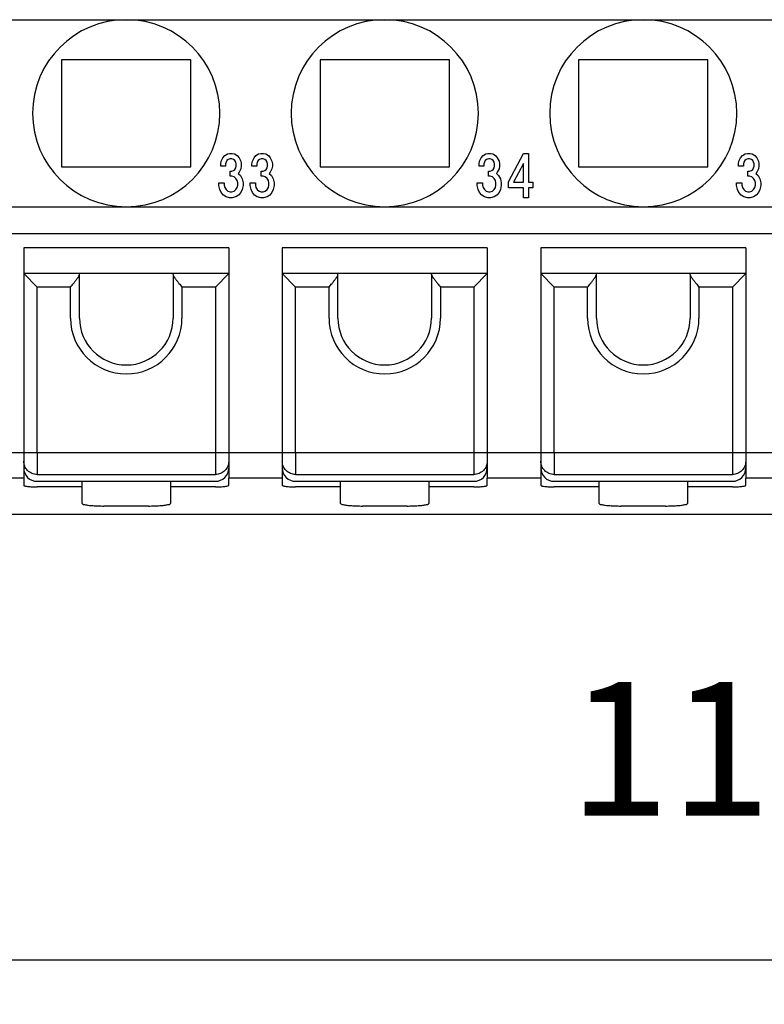
# Model space of a CAD drawing. Units: millimetres. Extents: x -210 to 0, y 0 to 297.
# Drawn here: x -141 to -124, y 63 to 85 of the extents above; entities that cross this region are included whole.
import ezdxf

# ---------------------------------------------------------------- set-up
doc = ezdxf.new("R2010")
doc.units = ezdxf.units.MM
doc.layers.add('1', color=7, linetype='Continuous')
doc.styles.add('CONVERTER_14', font='simplex.shx', dxfattribs={"width": 0.95})
doc.dimstyles.new('ME10_DIM_10', dxfattribs={"dimtxt": 3, "dimasz": 3, "dimexe": 1, "dimexo": 0.5, "dimgap": 2, "dimtad": 1, "dimdsep": 46, "dimtxsty": 'CONVERTER_14', "dimsah": 1, "dimcen": 0.09, "dimclrd": 2, "dimclre": 2, "dimclrt": 4, "dimadec": 0, "dimazin": 0, "dimtfac": 1, "dimtdec": 4, "dimtix": 1, "dimtmove": 0, "dimatfit": 3, "dimfxl": 1, "dimtolj": 1, "dimtzin": 0, "dimarcsym": 0})

# ---------------------------------------------------------------- blocks, each defined once
blk = doc.blocks.new('*D3')
at = {"layer": '1', "color": 2, "linetype": 'Continuous'}
for p, q in [((-179.167, 77), (-179.167, 63)), ((-68.967, 77), (-68.967, 63)), ((-179.167, 64), (-68.967, 64))]:
    blk.add_line(p, q, dxfattribs=at)
at = {"layer": '1', "color": 2}
for points in [[(-176.167, 64.395), (-176.167, 63.605), (-179.167, 64)], [(-71.967, 63.605), (-71.967, 64.395), (-68.967, 64)]]:
    blk.add_solid(points, dxfattribs=at)
at = {"layer": '1', "color": 4, "insert": (-128.642, 66.3), "char_height": 3, "attachment_point": 7, "rotation": 0.0001, "line_spacing_factor": 0.60024, "style": 'CONVERTER_14'}
blk.add_mtext('110,2', dxfattribs=at)

msp = doc.modelspace()

# ---------------------------------------------------------------- linework, layer by layer
at = {"color": 7, "linetype": 'Continuous'}
for p, q in [((-144.367, 85.1), (-138.567, 85.1)), ((-140.667, 85.1), (-138.567, 85.1)), ((-138.567, 85.1), (-132.767, 85.1)), ((-134.867, 85.1), (-132.767, 85.1)), ((-132.767, 85.1), (-126.967, 85.1)), ((-129.067, 85.1), (-126.967, 85.1)), ((-126.967, 85.1), (-121.167, 85.1)), ((-140.017, 84.2), (-140.017, 81.8)), ((-137.117, 84.2), (-140.017, 84.2)), ((-137.117, 81.8), (-137.117, 84.2)), ((-134.217, 84.2), (-134.217, 81.8)), ((-131.317, 84.2), (-134.217, 84.2)), ((-131.317, 81.8), (-131.317, 84.2)), ((-125.517, 84.2), (-128.417, 84.2)), ((-128.417, 84.2), (-128.417, 81.8)), ((-125.517, 81.8), (-125.517, 84.2)), ((-140.017, 81.8), (-137.117, 81.8)), ((-134.217, 81.8), (-131.317, 81.8)), ((-128.417, 81.8), (-125.517, 81.8)), ((-144.367, 80.9), (-138.567, 80.9)), ((-138.567, 80.9), (-132.767, 80.9)), ((-132.767, 80.9), (-126.967, 80.9)), ((-126.967, 80.9), (-121.167, 80.9)), ((-136.267, 79.977), (-140.867, 79.977)), ((-140.867, 79.977), (-140.867, 79.4)), ((-136.267, 79.977), (-136.267, 79.4)), ((-135.067, 79.977), (-135.067, 79.4)), ((-130.467, 79.977), (-135.067, 79.977)), ((-130.467, 79.977), (-130.467, 79.4)), ((-124.667, 79.977), (-129.267, 79.977)), ((-129.267, 79.977), (-129.267, 79.4)), ((-124.667, 79.977), (-124.667, 79.4)), ((-140.567, 79.1), (-140.867, 79.4)), ((-139.617, 79.4), (-140.867, 79.4)), ((-140.867, 79.4), (-140.867, 75.388)), ((-137.517, 79.4), (-139.617, 79.4)), ((-139.617, 79.383), (-139.617, 79.4)), ((-139.617, 78.4), (-139.617, 79.383)), ((-136.267, 79.4), (-137.517, 79.4)), ((-137.517, 79.383), (-137.517, 79.4)), ((-137.517, 79.383), (-137.517, 78.4)), ((-136.567, 79.1), (-136.267, 79.4)), ((-136.267, 79.4), (-136.267, 75.388)), ((-135.067, 79.4), (-135.067, 75.388)), ((-133.817, 79.4), (-135.067, 79.4)), ((-134.767, 79.1), (-135.067, 79.4)), ((-133.817, 79.383), (-133.817, 79.4)), ((-131.717, 79.4), (-133.817, 79.4)), ((-133.817, 78.4), (-133.817, 79.383)), ((-131.717, 79.383), (-131.717, 79.4)), ((-130.467, 79.4), (-131.717, 79.4)), ((-131.717, 79.383), (-131.717, 78.4)), ((-130.767, 79.1), (-130.467, 79.4)), ((-130.467, 79.4), (-130.467, 75.388)), ((-128.967, 79.1), (-129.267, 79.4)), ((-128.017, 79.4), (-129.267, 79.4)), ((-129.267, 79.4), (-129.267, 75.388)), ((-125.917, 79.4), (-128.017, 79.4)), ((-128.017, 79.383), (-128.017, 79.4)), ((-128.017, 78.4), (-128.017, 79.383)), ((-124.667, 79.4), (-125.917, 79.4)), ((-125.917, 79.383), (-125.917, 79.4)), ((-125.917, 79.383), (-125.917, 78.4)), ((-124.967, 79.1), (-124.667, 79.4)), ((-124.667, 79.4), (-124.667, 75.388)), ((-140.867, 75.388), (-140.867, 75.302)), ((-136.267, 75.388), (-136.267, 75.302)), ((-135.067, 75.388), (-135.067, 75.302)), ((-130.467, 75.388), (-130.467, 75.302)), ((-129.267, 75.388), (-129.267, 75.302)), ((-124.667, 75.388), (-124.667, 75.302)), ((-140.867, 75.302), (-140.867, 75.189)), ((-140.867, 75.189), (-140.867, 75.039)), ((-136.267, 75.302), (-136.267, 75.189)), ((-136.267, 75.189), (-136.267, 75.039)), ((-135.067, 75.302), (-135.067, 75.189)), ((-135.067, 75.189), (-135.067, 75.039)), ((-130.467, 75.302), (-130.467, 75.189)), ((-130.467, 75.189), (-130.467, 75.039)), ((-129.267, 75.302), (-129.267, 75.189)), ((-129.267, 75.189), (-129.267, 75.039)), ((-124.667, 75.302), (-124.667, 75.189)), ((-124.667, 75.189), (-124.667, 75.039)), ((-140.867, 75.039), (-140.867, 74.806)), ((-136.267, 75.039), (-136.267, 74.806)), ((-135.067, 75.039), (-135.067, 74.806)), ((-130.467, 75.039), (-130.467, 74.806)), ((-129.267, 75.039), (-129.267, 74.806)), ((-124.667, 75.039), (-124.667, 74.806)), ((-140.867, 74.806), (-140.867, 74.651)), ((-140.567, 74.739), (-136.567, 74.739)), ((-139.567, 74.739), (-139.567, 74.614)), ((-137.567, 74.614), (-137.567, 74.739)), ((-136.267, 74.651), (-136.267, 74.806)), ((-135.067, 74.806), (-135.067, 74.651)), ((-134.767, 74.739), (-130.767, 74.739)), ((-133.767, 74.739), (-133.767, 74.614)), ((-131.767, 74.614), (-131.767, 74.739)), ((-130.467, 74.651), (-130.467, 74.806)), ((-129.267, 74.806), (-129.267, 74.651)), ((-128.967, 74.739), (-124.967, 74.739)), ((-127.967, 74.739), (-127.967, 74.614)), ((-125.967, 74.614), (-125.967, 74.739)), ((-124.667, 74.651), (-124.667, 74.806)), ((-139.567, 74.614), (-140.567, 74.614)), ((-139.567, 74.614), (-139.567, 74.246)), ((-137.567, 74.246), (-137.567, 74.614)), ((-136.567, 74.614), (-137.567, 74.614)), ((-133.767, 74.614), (-134.767, 74.614)), ((-133.767, 74.614), (-133.767, 74.246)), ((-130.767, 74.614), (-131.767, 74.614)), ((-131.767, 74.246), (-131.767, 74.614)), ((-127.967, 74.614), (-128.967, 74.614)), ((-127.967, 74.614), (-127.967, 74.246)), ((-125.967, 74.246), (-125.967, 74.614)), ((-124.967, 74.614), (-125.967, 74.614)), ((-138.067, 74.184), (-139.067, 74.184)), ((-132.267, 74.184), (-133.267, 74.184)), ((-126.467, 74.184), (-127.467, 74.184)), ((-168.467, 74), (-79.667, 74))]:
    msp.add_line(p, q, dxfattribs=at)
at = {"color": 2, "linetype": 'Continuous'}
for p, q in [((-136.437, 81.925), (-136.397, 82)), ((-136.397, 82), (-136.357, 82.05)), ((-136.357, 82.05), (-136.297, 82.087)), ((-136.297, 82.087), (-136.247, 82.1)), ((-136.247, 82.1), (-136.187, 82.1)), ((-136.187, 82.1), (-136.137, 82.087)), ((-136.137, 82.087), (-136.077, 82.05)), ((-136.077, 82.05), (-136.037, 82)), ((-136.037, 82), (-135.997, 81.925)), ((-135.737, 81.925), (-135.697, 82)), ((-135.697, 82), (-135.657, 82.05)), ((-135.657, 82.05), (-135.597, 82.087)), ((-135.597, 82.087), (-135.547, 82.1)), ((-135.547, 82.1), (-135.487, 82.1)), ((-135.487, 82.1), (-135.437, 82.087)), ((-135.437, 82.087), (-135.377, 82.05)), ((-135.377, 82.05), (-135.337, 82)), ((-135.337, 82), (-135.297, 81.925)), ((-130.642, 81.925), (-130.602, 82)), ((-130.602, 82), (-130.562, 82.05)), ((-130.562, 82.05), (-130.502, 82.087)), ((-130.502, 82.087), (-130.452, 82.1)), ((-130.452, 82.1), (-130.392, 82.1)), ((-130.392, 82.1), (-130.342, 82.087)), ((-130.342, 82.087), (-130.282, 82.05)), ((-130.282, 82.05), (-130.242, 82)), ((-130.242, 82), (-130.202, 81.925)), ((-129.992, 81.462), (-129.652, 82.1)), ((-129.652, 82.1), (-129.542, 82.1)), ((-129.542, 82.1), (-129.542, 81.45)), ((-124.822, 81.925), (-124.782, 82)), ((-124.782, 82), (-124.742, 82.05)), ((-124.742, 82.05), (-124.682, 82.087)), ((-124.682, 82.087), (-124.632, 82.1)), ((-124.632, 82.1), (-124.572, 82.1)), ((-124.572, 82.1), (-124.522, 82.087)), ((-124.522, 82.087), (-124.462, 82.05)), ((-124.462, 82.05), (-124.422, 82)), ((-124.422, 82), (-124.382, 81.925)), ((-136.447, 81.862), (-136.437, 81.925)), ((-136.447, 81.812), (-136.447, 81.862)), ((-136.337, 81.812), (-136.447, 81.812)), ((-136.327, 81.9), (-136.337, 81.862)), ((-136.337, 81.862), (-136.337, 81.812)), ((-136.307, 81.937), (-136.327, 81.9)), ((-136.277, 81.962), (-136.307, 81.937)), ((-136.237, 81.975), (-136.277, 81.962)), ((-136.197, 81.975), (-136.237, 81.975)), ((-136.157, 81.962), (-136.197, 81.975)), ((-136.127, 81.937), (-136.157, 81.962)), ((-136.107, 81.9), (-136.127, 81.937)), ((-136.127, 81.737), (-136.107, 81.775)), ((-136.097, 81.862), (-136.107, 81.9)), ((-136.107, 81.775), (-136.097, 81.812)), ((-136.097, 81.812), (-136.097, 81.862)), ((-135.997, 81.925), (-135.987, 81.862)), ((-135.987, 81.812), (-135.997, 81.75)), ((-135.987, 81.862), (-135.987, 81.812)), ((-135.747, 81.862), (-135.737, 81.925)), ((-135.747, 81.812), (-135.747, 81.862)), ((-135.637, 81.812), (-135.747, 81.812)), ((-135.627, 81.9), (-135.637, 81.862)), ((-135.637, 81.862), (-135.637, 81.812)), ((-135.607, 81.937), (-135.627, 81.9)), ((-135.577, 81.962), (-135.607, 81.937)), ((-135.537, 81.975), (-135.577, 81.962)), ((-135.497, 81.975), (-135.537, 81.975)), ((-135.457, 81.962), (-135.497, 81.975)), ((-135.427, 81.937), (-135.457, 81.962)), ((-135.407, 81.9), (-135.427, 81.937)), ((-135.427, 81.737), (-135.407, 81.775)), ((-135.397, 81.862), (-135.407, 81.9)), ((-135.407, 81.775), (-135.397, 81.812)), ((-135.397, 81.812), (-135.397, 81.862)), ((-135.297, 81.925), (-135.287, 81.862)), ((-135.287, 81.812), (-135.297, 81.75)), ((-135.287, 81.862), (-135.287, 81.812)), ((-130.652, 81.862), (-130.642, 81.925)), ((-130.652, 81.812), (-130.652, 81.862)), ((-130.542, 81.812), (-130.652, 81.812)), ((-130.532, 81.9), (-130.542, 81.862)), ((-130.542, 81.862), (-130.542, 81.812)), ((-130.512, 81.937), (-130.532, 81.9)), ((-130.482, 81.962), (-130.512, 81.937)), ((-130.442, 81.975), (-130.482, 81.962)), ((-130.402, 81.975), (-130.442, 81.975)), ((-130.362, 81.962), (-130.402, 81.975)), ((-130.332, 81.937), (-130.362, 81.962)), ((-130.312, 81.9), (-130.332, 81.937)), ((-130.332, 81.737), (-130.312, 81.775)), ((-130.302, 81.862), (-130.312, 81.9)), ((-130.312, 81.775), (-130.302, 81.812)), ((-130.302, 81.812), (-130.302, 81.862)), ((-130.202, 81.925), (-130.192, 81.862)), ((-130.192, 81.812), (-130.202, 81.75)), ((-130.192, 81.862), (-130.192, 81.812)), ((-129.652, 81.875), (-129.882, 81.45)), ((-129.652, 81.45), (-129.652, 81.875)), ((-124.832, 81.862), (-124.822, 81.925)), ((-124.832, 81.812), (-124.832, 81.862)), ((-124.722, 81.812), (-124.832, 81.812)), ((-124.712, 81.9), (-124.722, 81.862)), ((-124.722, 81.862), (-124.722, 81.812)), ((-124.692, 81.937), (-124.712, 81.9)), ((-124.662, 81.962), (-124.692, 81.937)), ((-124.622, 81.975), (-124.662, 81.962)), ((-124.582, 81.975), (-124.622, 81.975)), ((-124.542, 81.962), (-124.582, 81.975)), ((-124.512, 81.937), (-124.542, 81.962)), ((-124.492, 81.9), (-124.512, 81.937)), ((-124.512, 81.737), (-124.492, 81.775)), ((-124.482, 81.862), (-124.492, 81.9)), ((-124.492, 81.775), (-124.482, 81.812)), ((-124.482, 81.812), (-124.482, 81.862)), ((-124.382, 81.925), (-124.372, 81.862)), ((-124.372, 81.812), (-124.382, 81.75)), ((-124.372, 81.862), (-124.372, 81.812)), ((-136.237, 81.587), (-136.237, 81.7)), ((-136.237, 81.7), (-136.197, 81.7)), ((-136.197, 81.587), (-136.237, 81.587)), ((-136.197, 81.7), (-136.157, 81.712)), ((-136.147, 81.575), (-136.197, 81.587)), ((-136.157, 81.712), (-136.127, 81.737)), ((-136.107, 81.537), (-136.147, 81.575)), ((-136.037, 81.675), (-136.057, 81.65)), ((-136.057, 81.65), (-136.007, 81.6)), ((-135.997, 81.75), (-136.037, 81.675)), ((-136.007, 81.6), (-135.967, 81.525)), ((-135.537, 81.587), (-135.537, 81.7)), ((-135.537, 81.7), (-135.497, 81.7)), ((-135.497, 81.587), (-135.537, 81.587)), ((-135.497, 81.7), (-135.457, 81.712)), ((-135.447, 81.575), (-135.497, 81.587)), ((-135.457, 81.712), (-135.427, 81.737)), ((-135.407, 81.537), (-135.447, 81.575)), ((-135.337, 81.675), (-135.357, 81.65)), ((-135.357, 81.65), (-135.307, 81.6)), ((-135.297, 81.75), (-135.337, 81.675)), ((-135.307, 81.6), (-135.267, 81.525)), ((-130.442, 81.587), (-130.442, 81.7)), ((-130.442, 81.7), (-130.402, 81.7)), ((-130.402, 81.587), (-130.442, 81.587)), ((-130.402, 81.7), (-130.362, 81.712)), ((-130.352, 81.575), (-130.402, 81.587)), ((-130.362, 81.712), (-130.332, 81.737)), ((-130.312, 81.537), (-130.352, 81.575)), ((-130.242, 81.675), (-130.262, 81.65)), ((-130.262, 81.65), (-130.212, 81.6)), ((-130.202, 81.75), (-130.242, 81.675)), ((-130.212, 81.6), (-130.172, 81.525)), ((-124.622, 81.587), (-124.622, 81.7)), ((-124.622, 81.7), (-124.582, 81.7)), ((-124.582, 81.587), (-124.622, 81.587)), ((-124.582, 81.7), (-124.542, 81.712)), ((-124.532, 81.575), (-124.582, 81.587)), ((-124.542, 81.712), (-124.512, 81.737)), ((-124.492, 81.537), (-124.532, 81.575)), ((-124.422, 81.675), (-124.442, 81.65)), ((-124.442, 81.65), (-124.392, 81.6)), ((-124.382, 81.75), (-124.422, 81.675)), ((-124.392, 81.6), (-124.352, 81.525)), ((-136.487, 81.375), (-136.487, 81.437)), ((-136.487, 81.437), (-136.367, 81.437)), ((-136.467, 81.287), (-136.487, 81.375)), ((-136.367, 81.437), (-136.367, 81.387)), ((-136.367, 81.387), (-136.357, 81.337)), ((-136.357, 81.337), (-136.327, 81.287)), ((-136.077, 81.487), (-136.107, 81.537)), ((-136.107, 81.287), (-136.077, 81.337)), ((-136.067, 81.437), (-136.077, 81.487)), ((-136.077, 81.337), (-136.067, 81.387)), ((-136.067, 81.387), (-136.067, 81.437)), ((-135.967, 81.525), (-135.947, 81.437)), ((-135.947, 81.375), (-135.967, 81.287)), ((-135.947, 81.437), (-135.947, 81.375)), ((-135.787, 81.375), (-135.787, 81.437)), ((-135.787, 81.437), (-135.667, 81.437)), ((-135.767, 81.287), (-135.787, 81.375)), ((-135.667, 81.437), (-135.667, 81.387)), ((-135.667, 81.387), (-135.657, 81.337)), ((-135.657, 81.337), (-135.627, 81.287)), ((-135.377, 81.487), (-135.407, 81.537)), ((-135.407, 81.287), (-135.377, 81.337)), ((-135.367, 81.437), (-135.377, 81.487)), ((-135.377, 81.337), (-135.367, 81.387)), ((-135.367, 81.387), (-135.367, 81.437)), ((-135.267, 81.525), (-135.247, 81.437)), ((-135.247, 81.375), (-135.267, 81.287)), ((-135.247, 81.437), (-135.247, 81.375)), ((-130.692, 81.375), (-130.692, 81.437)), ((-130.692, 81.437), (-130.572, 81.437)), ((-130.672, 81.287), (-130.692, 81.375)), ((-130.572, 81.437), (-130.572, 81.387)), ((-130.572, 81.387), (-130.562, 81.337)), ((-130.562, 81.337), (-130.532, 81.287)), ((-130.282, 81.487), (-130.312, 81.537)), ((-130.312, 81.287), (-130.282, 81.337)), ((-130.272, 81.437), (-130.282, 81.487)), ((-130.282, 81.337), (-130.272, 81.387)), ((-130.272, 81.387), (-130.272, 81.437)), ((-130.172, 81.525), (-130.152, 81.437)), ((-130.152, 81.375), (-130.172, 81.287)), ((-130.152, 81.437), (-130.152, 81.375)), ((-129.992, 81.325), (-129.992, 81.462)), ((-129.882, 81.45), (-129.652, 81.45)), ((-129.542, 81.45), (-129.442, 81.45)), ((-129.442, 81.45), (-129.442, 81.325)), ((-124.872, 81.375), (-124.872, 81.437)), ((-124.872, 81.437), (-124.752, 81.437)), ((-124.852, 81.287), (-124.872, 81.375)), ((-124.752, 81.437), (-124.752, 81.387)), ((-124.752, 81.387), (-124.742, 81.337)), ((-124.742, 81.337), (-124.712, 81.287)), ((-124.462, 81.487), (-124.492, 81.537)), ((-124.492, 81.287), (-124.462, 81.337)), ((-124.452, 81.437), (-124.462, 81.487)), ((-124.462, 81.337), (-124.452, 81.387)), ((-124.452, 81.387), (-124.452, 81.437)), ((-124.352, 81.525), (-124.332, 81.437)), ((-124.332, 81.375), (-124.352, 81.287)), ((-124.332, 81.437), (-124.332, 81.375)), ((-136.437, 81.225), (-136.467, 81.287)), ((-136.387, 81.162), (-136.437, 81.225)), ((-136.327, 81.125), (-136.387, 81.162)), ((-136.327, 81.287), (-136.287, 81.25)), ((-136.247, 81.1), (-136.327, 81.125)), ((-136.287, 81.25), (-136.237, 81.237)), ((-136.237, 81.237), (-136.197, 81.237)), ((-136.197, 81.237), (-136.147, 81.25)), ((-136.107, 81.125), (-136.187, 81.1)), ((-136.147, 81.25), (-136.107, 81.287)), ((-136.047, 81.162), (-136.107, 81.125)), ((-135.997, 81.225), (-136.047, 81.162)), ((-135.967, 81.287), (-135.997, 81.225)), ((-135.737, 81.225), (-135.767, 81.287)), ((-135.687, 81.162), (-135.737, 81.225)), ((-135.627, 81.125), (-135.687, 81.162)), ((-135.627, 81.287), (-135.587, 81.25)), ((-135.547, 81.1), (-135.627, 81.125)), ((-135.587, 81.25), (-135.537, 81.237)), ((-135.537, 81.237), (-135.497, 81.237)), ((-135.497, 81.237), (-135.447, 81.25)), ((-135.407, 81.125), (-135.487, 81.1)), ((-135.447, 81.25), (-135.407, 81.287)), ((-135.347, 81.162), (-135.407, 81.125)), ((-135.297, 81.225), (-135.347, 81.162)), ((-135.267, 81.287), (-135.297, 81.225)), ((-130.642, 81.225), (-130.672, 81.287)), ((-130.592, 81.162), (-130.642, 81.225)), ((-130.532, 81.125), (-130.592, 81.162)), ((-130.532, 81.287), (-130.492, 81.25)), ((-130.452, 81.1), (-130.532, 81.125)), ((-130.492, 81.25), (-130.442, 81.237)), ((-130.442, 81.237), (-130.402, 81.237)), ((-130.402, 81.237), (-130.352, 81.25)), ((-130.312, 81.125), (-130.392, 81.1)), ((-130.352, 81.25), (-130.312, 81.287)), ((-130.252, 81.162), (-130.312, 81.125)), ((-130.202, 81.225), (-130.252, 81.162)), ((-130.172, 81.287), (-130.202, 81.225)), ((-129.652, 81.325), (-129.992, 81.325)), ((-129.652, 81.1), (-129.652, 81.325)), ((-129.542, 81.325), (-129.542, 81.1)), ((-129.442, 81.325), (-129.542, 81.325)), ((-124.822, 81.225), (-124.852, 81.287)), ((-124.772, 81.162), (-124.822, 81.225)), ((-124.712, 81.125), (-124.772, 81.162)), ((-124.712, 81.287), (-124.672, 81.25)), ((-124.632, 81.1), (-124.712, 81.125)), ((-124.672, 81.25), (-124.622, 81.237)), ((-124.622, 81.237), (-124.582, 81.237)), ((-124.582, 81.237), (-124.532, 81.25)), ((-124.492, 81.125), (-124.572, 81.1)), ((-124.532, 81.25), (-124.492, 81.287)), ((-124.432, 81.162), (-124.492, 81.125)), ((-124.382, 81.225), (-124.432, 81.162)), ((-124.352, 81.287), (-124.382, 81.225)), ((-136.187, 81.1), (-136.247, 81.1)), ((-135.487, 81.1), (-135.547, 81.1)), ((-130.392, 81.1), (-130.452, 81.1)), ((-129.542, 81.1), (-129.652, 81.1)), ((-124.572, 81.1), (-124.632, 81.1)), ((-83.817, 80.295), (-164.317, 80.295)), ((-139.817, 79.1), (-140.567, 79.1)), ((-140.567, 75.388), (-140.567, 79.1)), ((-139.817, 78.4), (-139.817, 79.1)), ((-136.567, 79.1), (-137.317, 79.1)), ((-137.317, 79.1), (-137.317, 78.4)), ((-136.567, 79.1), (-136.567, 75.388)), ((-134.767, 75.388), (-134.767, 79.1)), ((-134.017, 79.1), (-134.767, 79.1)), ((-134.017, 78.4), (-134.017, 79.1)), ((-131.517, 79.1), (-131.517, 78.4)), ((-130.767, 79.1), (-131.517, 79.1)), ((-130.767, 79.1), (-130.767, 75.388)), ((-128.217, 79.1), (-128.967, 79.1)), ((-128.967, 75.388), (-128.967, 79.1)), ((-128.217, 78.4), (-128.217, 79.1)), ((-124.967, 79.1), (-125.717, 79.1)), ((-125.717, 79.1), (-125.717, 78.4)), ((-124.967, 79.1), (-124.967, 75.388)), ((-140.567, 75.388), (-140.567, 74.892)), ((-136.567, 75.388), (-136.567, 74.892)), ((-134.767, 75.388), (-134.767, 74.892)), ((-130.767, 75.388), (-130.767, 74.892)), ((-128.967, 75.388), (-128.967, 74.892)), ((-124.967, 75.388), (-124.967, 74.892)), ((-140.867, 74.806), (-142.067, 74.806)), ((-140.567, 74.892), (-136.567, 74.892)), ((-135.067, 74.806), (-136.267, 74.806)), ((-134.767, 74.892), (-130.767, 74.892)), ((-129.267, 74.806), (-130.467, 74.806)), ((-128.967, 74.892), (-124.967, 74.892)), ((-123.467, 74.806), (-124.667, 74.806))]:
    msp.add_line(p, q, dxfattribs=at)
at = {"color": 7, "linetype": 'Continuous'}
for centre, radius, start, end in [((-138.567, 83), 2.1, 90, 270), ((-138.567, 83), 2.1, 270, 90), ((-132.767, 83), 2.1, 90, 270), ((-132.767, 83), 2.1, 270, 90), ((-126.967, 83), 2.1, 90, 270), ((-126.967, 83), 2.1, 270, 90), ((-138.567, 78.4), 1.05, 180, 360), ((-132.767, 78.4), 1.05, 180, 360), ((-126.967, 78.4), 1.05, 180, 360), ((-140.567, 75.039), 0.3, 180, 270), ((-136.567, 75.039), 0.3, 270, 360), ((-134.767, 75.039), 0.3, 180, 270), ((-130.767, 75.039), 0.3, 270, 360), ((-128.967, 75.039), 0.3, 180, 270), ((-124.967, 75.039), 0.3, 270, 360)]:
    msp.add_arc(centre, radius, start, end, dxfattribs=at)
at = {"color": 2, "linetype": 'Continuous'}
for centre in [(-138.567, 78.4), (-132.767, 78.4), (-126.967, 78.4)]:
    msp.add_arc(centre, 1.25, 180, 360, dxfattribs=at)
at = {"color": 7, "linetype": 'Continuous'}
for points, knots in [([(-139.817, 79.1), (-139.805, 79.114), (-139.783, 79.141), (-139.753, 79.178), (-139.728, 79.209), (-139.707, 79.236), (-139.689, 79.26), (-139.673, 79.281), (-139.66, 79.299), (-139.648, 79.316), (-139.638, 79.332), (-139.63, 79.346), (-139.623, 79.36), (-139.619, 79.371), (-139.617, 79.378), (-139.617, 79.382), (-139.617, 79.382), (-139.617, 79.383)], [0, 0, 0, 0, 0.0536898, 0.1061158, 0.1414194, 0.1749862, 0.2064868, 0.2313787, 0.2540698, 0.2745224, 0.2927046, 0.3107791, 0.3255381, 0.3372758, 0.3463746, 0.347505, 0.3485931, 0.3485931, 0.3485931, 0.3485931]), ([(-137.517, 79.383), (-137.517, 79.382), (-137.517, 79.382), (-137.516, 79.378), (-137.515, 79.371), (-137.511, 79.36), (-137.504, 79.346), (-137.495, 79.332), (-137.485, 79.316), (-137.473, 79.299), (-137.46, 79.281), (-137.444, 79.26), (-137.426, 79.236), (-137.405, 79.209), (-137.38, 79.178), (-137.35, 79.141), (-137.328, 79.114), (-137.317, 79.1)], [0, 0, 0, 0, 0.0010881, 0.0022185, 0.0113172, 0.023055, 0.037814, 0.0558885, 0.0740706, 0.0945232, 0.1172143, 0.1421063, 0.1736069, 0.2071737, 0.2424773, 0.2949033, 0.3485931, 0.3485931, 0.3485931, 0.3485931]), ([(-134.017, 79.1), (-134.005, 79.114), (-133.983, 79.141), (-133.953, 79.178), (-133.928, 79.209), (-133.907, 79.236), (-133.889, 79.26), (-133.873, 79.281), (-133.86, 79.299), (-133.848, 79.316), (-133.838, 79.332), (-133.83, 79.346), (-133.823, 79.36), (-133.819, 79.371), (-133.817, 79.378), (-133.817, 79.382), (-133.817, 79.382), (-133.817, 79.383)], [0, 0, 0, 0, 0.0536898, 0.1061158, 0.1414194, 0.1749862, 0.2064868, 0.2313787, 0.2540698, 0.2745224, 0.2927046, 0.3107791, 0.3255381, 0.3372758, 0.3463746, 0.347505, 0.3485931, 0.3485931, 0.3485931, 0.3485931]), ([(-131.717, 79.383), (-131.717, 79.382), (-131.717, 79.382), (-131.716, 79.378), (-131.715, 79.371), (-131.711, 79.36), (-131.704, 79.346), (-131.695, 79.332), (-131.685, 79.316), (-131.673, 79.299), (-131.66, 79.281), (-131.644, 79.26), (-131.626, 79.236), (-131.605, 79.209), (-131.58, 79.178), (-131.55, 79.141), (-131.528, 79.114), (-131.517, 79.1)], [0, 0, 0, 0, 0.0010881, 0.0022185, 0.0113172, 0.023055, 0.037814, 0.0558885, 0.0740706, 0.0945232, 0.1172143, 0.1421063, 0.1736069, 0.2071737, 0.2424773, 0.2949033, 0.3485931, 0.3485931, 0.3485931, 0.3485931]), ([(-128.217, 79.1), (-128.205, 79.114), (-128.183, 79.141), (-128.153, 79.178), (-128.128, 79.209), (-128.107, 79.236), (-128.089, 79.26), (-128.073, 79.281), (-128.06, 79.299), (-128.048, 79.316), (-128.038, 79.332), (-128.03, 79.346), (-128.023, 79.36), (-128.019, 79.371), (-128.017, 79.378), (-128.017, 79.382), (-128.017, 79.382), (-128.017, 79.383)], [0, 0, 0, 0, 0.0536898, 0.1061158, 0.1414194, 0.1749862, 0.2064868, 0.2313787, 0.2540698, 0.2745224, 0.2927046, 0.3107791, 0.3255381, 0.3372758, 0.3463746, 0.347505, 0.3485931, 0.3485931, 0.3485931, 0.3485931]), ([(-125.917, 79.383), (-125.917, 79.382), (-125.917, 79.382), (-125.916, 79.378), (-125.915, 79.371), (-125.911, 79.36), (-125.904, 79.346), (-125.895, 79.332), (-125.885, 79.316), (-125.873, 79.299), (-125.86, 79.281), (-125.844, 79.26), (-125.826, 79.236), (-125.805, 79.209), (-125.78, 79.178), (-125.75, 79.141), (-125.728, 79.114), (-125.717, 79.1)], [0, 0, 0, 0, 0.0010881, 0.0022185, 0.0113172, 0.023055, 0.037814, 0.0558885, 0.0740706, 0.0945232, 0.1172143, 0.1421063, 0.1736069, 0.2071737, 0.2424773, 0.2949033, 0.3485931, 0.3485931, 0.3485931, 0.3485931]), ([(-140.867, 74.651), (-140.863, 74.647), (-140.853, 74.636), (-140.82, 74.632), (-140.763, 74.621), (-140.676, 74.616), (-140.605, 74.615), (-140.567, 74.614)], [0, 0, 0, 0, 0.0140369, 0.0451237, 0.0935169, 0.1911713, 0.3060102, 0.3060102, 0.3060102, 0.3060102]), ([(-136.567, 74.614), (-136.528, 74.615), (-136.458, 74.616), (-136.37, 74.621), (-136.313, 74.632), (-136.28, 74.636), (-136.27, 74.647), (-136.267, 74.651)], [0, 0, 0, 0, 0.1148389, 0.2124933, 0.2608865, 0.2919733, 0.3060102, 0.3060102, 0.3060102, 0.3060102]), ([(-135.067, 74.651), (-135.063, 74.647), (-135.053, 74.636), (-135.02, 74.632), (-134.963, 74.621), (-134.876, 74.616), (-134.805, 74.615), (-134.767, 74.614)], [0, 0, 0, 0, 0.0140369, 0.0451237, 0.0935169, 0.1911713, 0.3060102, 0.3060102, 0.3060102, 0.3060102]), ([(-130.767, 74.614), (-130.728, 74.615), (-130.658, 74.616), (-130.57, 74.621), (-130.513, 74.632), (-130.48, 74.636), (-130.47, 74.647), (-130.467, 74.651)], [0, 0, 0, 0, 0.1148389, 0.2124933, 0.2608865, 0.2919733, 0.3060102, 0.3060102, 0.3060102, 0.3060102]), ([(-129.267, 74.651), (-129.263, 74.647), (-129.253, 74.636), (-129.22, 74.632), (-129.163, 74.621), (-129.076, 74.616), (-129.005, 74.615), (-128.967, 74.614)], [0, 0, 0, 0, 0.0140369, 0.0451237, 0.0935169, 0.1911713, 0.3060102, 0.3060102, 0.3060102, 0.3060102]), ([(-124.967, 74.614), (-124.928, 74.615), (-124.858, 74.616), (-124.77, 74.621), (-124.713, 74.632), (-124.68, 74.636), (-124.67, 74.647), (-124.667, 74.651)], [0, 0, 0, 0, 0.1148389, 0.2124933, 0.2608865, 0.2919733, 0.3060102, 0.3060102, 0.3060102, 0.3060102]), ([(-139.567, 74.246), (-139.561, 74.24), (-139.544, 74.221), (-139.489, 74.214), (-139.413, 74.2), (-139.311, 74.192), (-139.193, 74.185), (-139.11, 74.185), (-139.067, 74.184)], [0, 0, 0, 0, 0.0232968, 0.0753953, 0.1558655, 0.2598774, 0.3806238, 0.5100502, 0.5100502, 0.5100502, 0.5100502]), ([(-138.067, 74.184), (-138.024, 74.185), (-137.94, 74.185), (-137.822, 74.192), (-137.72, 74.2), (-137.644, 74.214), (-137.59, 74.221), (-137.572, 74.24), (-137.567, 74.246)], [0, 0, 0, 0, 0.1294264, 0.2501728, 0.3541847, 0.4346549, 0.4867534, 0.5100502, 0.5100502, 0.5100502, 0.5100502]), ([(-133.767, 74.246), (-133.761, 74.24), (-133.744, 74.221), (-133.689, 74.214), (-133.613, 74.2), (-133.511, 74.192), (-133.393, 74.185), (-133.31, 74.185), (-133.267, 74.184)], [0, 0, 0, 0, 0.0232968, 0.0753953, 0.1558655, 0.2598774, 0.3806238, 0.5100502, 0.5100502, 0.5100502, 0.5100502]), ([(-132.267, 74.184), (-132.224, 74.185), (-132.14, 74.185), (-132.022, 74.192), (-131.92, 74.2), (-131.844, 74.214), (-131.79, 74.221), (-131.772, 74.24), (-131.767, 74.246)], [0, 0, 0, 0, 0.1294264, 0.2501728, 0.3541847, 0.4346549, 0.4867534, 0.5100502, 0.5100502, 0.5100502, 0.5100502]), ([(-127.967, 74.246), (-127.961, 74.24), (-127.944, 74.221), (-127.889, 74.214), (-127.813, 74.2), (-127.711, 74.192), (-127.593, 74.185), (-127.51, 74.185), (-127.467, 74.184)], [0, 0, 0, 0, 0.0232968, 0.0753953, 0.1558655, 0.2598774, 0.3806238, 0.5100502, 0.5100502, 0.5100502, 0.5100502]), ([(-126.467, 74.184), (-126.424, 74.185), (-126.34, 74.185), (-126.222, 74.192), (-126.12, 74.2), (-126.044, 74.214), (-125.99, 74.221), (-125.972, 74.24), (-125.967, 74.246)], [0, 0, 0, 0, 0.1294264, 0.2501728, 0.3541847, 0.4346549, 0.4867534, 0.5100502, 0.5100502, 0.5100502, 0.5100502])]:
    msp.add_open_spline(points, degree=3, knots=knots, dxfattribs=at)
at = {"color": 2, "linetype": 'Continuous'}
for points, knots in [([(-140.567, 74.892), (-140.606, 74.896), (-140.684, 74.905), (-140.784, 74.974), (-140.853, 75.072), (-140.862, 75.15), (-140.867, 75.189)], [0, 0, 0, 0, 0.1170209, 0.2338063, 0.3502578, 0.4664727, 0.4664727, 0.4664727, 0.4664727]), ([(-136.267, 75.189), (-136.271, 75.15), (-136.28, 75.072), (-136.35, 74.974), (-136.449, 74.905), (-136.527, 74.896), (-136.567, 74.892)], [0, 0, 0, 0, 0.1162148, 0.2326663, 0.3494518, 0.4664727, 0.4664727, 0.4664727, 0.4664727]), ([(-134.767, 74.892), (-134.806, 74.896), (-134.884, 74.905), (-134.984, 74.974), (-135.053, 75.072), (-135.062, 75.15), (-135.067, 75.189)], [0, 0, 0, 0, 0.1170209, 0.2338063, 0.3502578, 0.4664727, 0.4664727, 0.4664727, 0.4664727]), ([(-130.467, 75.189), (-130.471, 75.15), (-130.48, 75.072), (-130.55, 74.974), (-130.649, 74.905), (-130.727, 74.896), (-130.767, 74.892)], [0, 0, 0, 0, 0.1162148, 0.2326663, 0.3494518, 0.4664727, 0.4664727, 0.4664727, 0.4664727]), ([(-128.967, 74.892), (-129.006, 74.896), (-129.084, 74.905), (-129.184, 74.974), (-129.253, 75.072), (-129.262, 75.15), (-129.267, 75.189)], [0, 0, 0, 0, 0.1170209, 0.2338063, 0.3502578, 0.4664727, 0.4664727, 0.4664727, 0.4664727]), ([(-124.667, 75.189), (-124.671, 75.15), (-124.68, 75.072), (-124.75, 74.974), (-124.849, 74.905), (-124.927, 74.896), (-124.967, 74.892)], [0, 0, 0, 0, 0.1162148, 0.2326663, 0.3494518, 0.4664727, 0.4664727, 0.4664727, 0.4664727]), ([(-136.267, 75.039), (-136.267, 75.039), (-136.267, 75.039), (-136.267, 75.039), (-136.267, 75.039)], [0, 0, 0, 0, 0.000001942624, 0.000003885249, 0.000003885249, 0.000003885249, 0.000003885249]), ([(-130.467, 75.039), (-130.467, 75.039), (-130.467, 75.039), (-130.467, 75.039), (-130.467, 75.039)], [0, 0, 0, 0, 0.000001942624, 0.000003885249, 0.000003885249, 0.000003885249, 0.000003885249]), ([(-124.667, 75.039), (-124.667, 75.039), (-124.667, 75.039), (-124.667, 75.039), (-124.667, 75.039)], [0, 0, 0, 0, 0.000001942624, 0.000003885249, 0.000003885249, 0.000003885249, 0.000003885249])]:
    msp.add_open_spline(points, degree=3, knots=knots, dxfattribs=at)
at = {"layer": '1', "color": 2, "linetype": 'Continuous'}
msp.add_line((-165.317, 75.388), (-82.817, 75.388), dxfattribs=at)

# ---------------------------------------------------------------- dimensions: what is measured, and where the dimension line sits
at = {"layer": '1'}
dim = msp.add_aligned_dim(p1=(-68.967, 77.5), p2=(-179.167, 77.5), distance=13.5, dimstyle='ME10_DIM_10', dxfattribs=at)
dim.commit()
dim.dimension.update_dxf_attribs({"geometry": '*D3', "text_midpoint": (-124.067, 67.65), "text_rotation": 0.0001})

doc.saveas('drawing.dxf')
